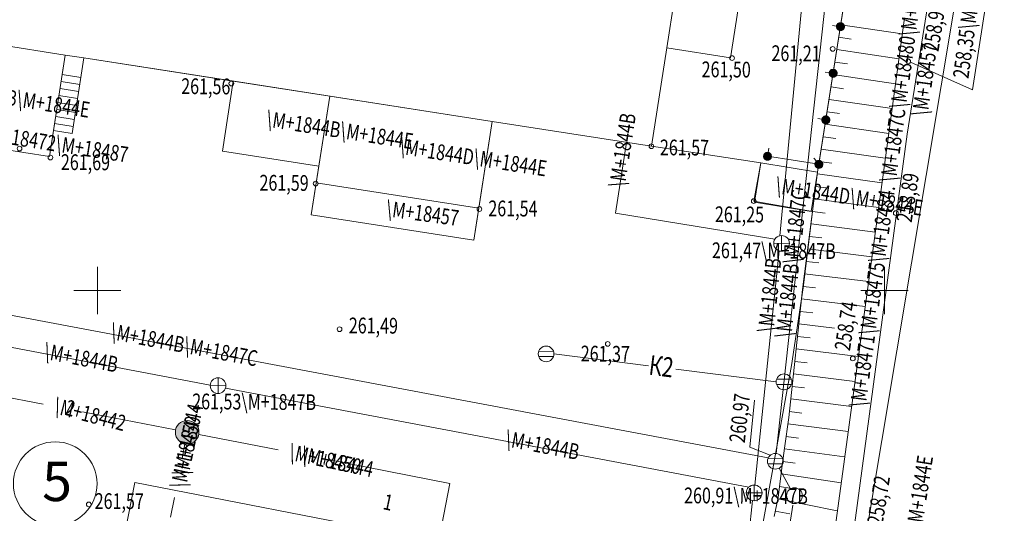
# Model space of a CAD drawing. Extents: x -58714 to -56672, y 33182 to 34109.
# Drawn here: x -58051 to -57926, y 33763 to 33826 of the extents above; entities that cross this region are included whole.
import ezdxf

# ---------------------------------------------------------------- set-up
doc = ezdxf.new("R2010")
doc.units = 0
doc.header["$MEASUREMENT"] = 0
doc.layers.get('0').update_dxf_attribs({"lineweight": 15})
for name, color, linetype, lineweight in [('В1', 140, 'Continuous', 50), ('Водопровод', 5, 'Continuous', 50), ('К1', 64, 'Continuous', 50), ('К2', 42, 'Continuous', 15)]:
    doc.layers.add(name, color=color, linetype=linetype, lineweight=lineweight)
doc.styles.add('СГЕНЕРИР_СТИЛЬ_1', font='txt')
doc.styles.add('СГЕНЕРИР_СТИЛЬ_2', font='txt')
doc.styles.add('СГЕНЕРИР_СТИЛЬ_4', font='simplex.shx', dxfattribs={"bigfont": 'BIGFONT.SHX'})

msp = doc.modelspace()

# ---------------------------------------------------------------- hatches: boundary and pattern name
for points in [[(-57945.875, 33824.7121, 1), (-57946.875, 33824.7121, 1)], [(-57946.8033, 33818.7843, 1), (-57947.8033, 33818.7843, 1)], [(-57947.7316, 33812.8566, 1), (-57948.7316, 33812.8566, 1)], [(-57955.141, 33808.2311, 1), (-57956.141, 33808.2311, 1)], [(-57948.616, 33807.2093, 1), (-57949.616, 33807.2093, 1)]]:
    msp.add_hatch(color=256).paths.add_polyline_path(points, flags=0)
at = {"layer": 'Водопровод', "lineweight": 15, "ltscale": 5}
h = msp.add_hatch(color=256, dxfattribs=at)
edge = h.paths.add_edge_path()
edge.add_arc((-58029.3806, 33773.1557), 1.5, 0, 360)

# ---------------------------------------------------------------- linework, layer by layer
for p, q in [((-57949.2706, 33806.222), (-57943.6144, 33842.3403)), ((-57949.116, 33807.2093), (-57943.6144, 33842.3403)), ((-57937.902, 33811.0293), (-57933.2018, 33840.6068)), ((-57942.9945, 33760.9517), (-57930.0284, 33838.5704)), ((-57966.0192, 33837.5911), (-57968.4488, 33821.9981)), ((-57960.3466, 33820.7357), (-57957.917, 33836.3286)), ((-57929.6034, 33816.6692), (-57927.9008, 33827.6167)), ((-57938.2445, 33825.8274), (-57949.0394, 33746.5055)), ((-58044.867, 33821.1058), (-58070.5397, 33825.1059)), ((-58044.867, 33821.1058), (-58070.5397, 33825.1059)), ((-57946.869, 33824.7894), (-57947.4025, 33824.873)), ((-57947.4025, 33824.873), (-57946.869, 33824.7894)), ((-57946.8744, 33824.7374), (-57946.869, 33824.7894)), ((-57946.8743, 33824.685), (-57946.8744, 33824.7374)), ((-57946.8687, 33824.633), (-57946.8743, 33824.685)), ((-57946.869, 33824.7894), (-57946.8582, 33824.8406)), ((-57946.8577, 33824.5818), (-57946.8687, 33824.633)), ((-57946.8582, 33824.8406), (-57946.8421, 33824.8904)), ((-57946.8415, 33824.5321), (-57946.8577, 33824.5818)), ((-57946.8421, 33824.8904), (-57946.8209, 33824.9383)), ((-57946.8209, 33824.9383), (-57946.7948, 33824.9837)), ((-57946.7948, 33824.9837), (-57946.7641, 33825.0261)), ((-57946.7641, 33825.0261), (-57946.7292, 33825.065)), ((-57946.7292, 33825.065), (-57946.6903, 33825.1001)), ((-57946.6903, 33825.1001), (-57946.6481, 33825.1309)), ((-57946.6481, 33825.1309), (-57946.6028, 33825.1572)), ((-57946.6028, 33825.1572), (-57946.555, 33825.1785)), ((-57946.555, 33825.1785), (-57946.5053, 33825.1948)), ((-57946.5053, 33825.1948), (-57946.4541, 33825.2058)), ((-57946.4541, 33825.2058), (-57946.402, 33825.2113)), ((-57946.402, 33825.2113), (-57946.3497, 33825.2114)), ((-57946.3497, 33825.2114), (-57946.2976, 33825.2061)), ((-57946.3374, 33824.9522), (-57938.5448, 33823.7858)), ((-57946.2976, 33825.2061), (-57946.2464, 33825.1953)), ((-57946.2464, 33825.1953), (-57946.1966, 33825.1792)), ((-57946.1966, 33825.1792), (-57946.1488, 33825.158)), ((-57946.1488, 33825.158), (-57946.1034, 33825.1319)), ((-57946.1034, 33825.1319), (-57946.061, 33825.1012)), ((-57946.061, 33825.1012), (-57946.0221, 33825.0662)), ((-57946.0221, 33825.0662), (-57945.987, 33825.0274)), ((-57945.987, 33825.0274), (-57945.9561, 33824.9851)), ((-57945.9561, 33824.9851), (-57945.9299, 33824.9398)), ((-57945.9299, 33824.9398), (-57945.9085, 33824.8921)), ((-57945.9085, 33824.8921), (-57945.8923, 33824.8423)), ((-57945.8918, 33824.5835), (-57945.9079, 33824.5337)), ((-57945.8923, 33824.8423), (-57945.8813, 33824.7911)), ((-57945.881, 33824.6347), (-57945.8918, 33824.5835)), ((-57945.8813, 33824.7911), (-57945.8757, 33824.7391)), ((-57945.8756, 33824.6868), (-57945.881, 33824.6347)), ((-57945.8757, 33824.7391), (-57945.8756, 33824.6868)), ((-57946.8201, 33824.4843), (-57946.8415, 33824.5321)), ((-57946.7939, 33824.439), (-57946.8201, 33824.4843)), ((-57946.763, 33824.3967), (-57946.7939, 33824.439)), ((-57946.7279, 33824.3579), (-57946.763, 33824.3967)), ((-57946.689, 33824.323), (-57946.7279, 33824.3579)), ((-57946.6466, 33824.2923), (-57946.689, 33824.323)), ((-57946.6012, 33824.2662), (-57946.6466, 33824.2923)), ((-57946.5534, 33824.245), (-57946.6012, 33824.2662)), ((-57946.585, 33823.3715), (-57945.0024, 33823.1356)), ((-57946.5036, 33824.2289), (-57946.5534, 33824.245)), ((-57946.4524, 33824.2181), (-57946.5036, 33824.2289)), ((-57946.4003, 33824.2127), (-57946.4524, 33824.2181)), ((-57946.348, 33824.2128), (-57946.4003, 33824.2127)), ((-57946.2959, 33824.2184), (-57946.348, 33824.2128)), ((-57946.2448, 33824.2293), (-57946.2959, 33824.2184)), ((-57946.195, 33824.2456), (-57946.2448, 33824.2293)), ((-57946.1472, 33824.267), (-57946.195, 33824.2456)), ((-57946.102, 33824.2932), (-57946.1472, 33824.267)), ((-57946.0597, 33824.324), (-57946.102, 33824.2932)), ((-57946.0208, 33824.3591), (-57946.0597, 33824.324)), ((-57945.9859, 33824.3981), (-57946.0208, 33824.3591)), ((-57945.9552, 33824.4405), (-57945.9859, 33824.3981)), ((-57945.9291, 33824.4858), (-57945.9552, 33824.4405)), ((-57945.9079, 33824.5337), (-57945.9291, 33824.4858)), ((-58046.8755, 33808.2159), (-58044.867, 33821.1058)), ((-58046.3618, 33811.5107), (-58044.867, 33821.1058)), ((-58044.867, 33821.1058), (-58042.5054, 33820.7379)), ((-58042.5054, 33820.7378), (-58044.867, 33821.1058)), ((-57968.4488, 33821.9981), (-57970.3958, 33809.5021)), ((-57968.4488, 33821.9981), (-57960.3466, 33820.7357)), ((-57946.8325, 33821.7907), (-57938.9529, 33820.6222)), ((-58042.5054, 33820.7379), (-58044.0002, 33811.1428)), ((-58042.5054, 33820.7378), (-58044.0002, 33811.1428)), ((-58023.4123, 33817.7628), (-58042.5054, 33820.7378)), ((-58023.5156, 33817.7789), (-58042.5054, 33820.7378)), ((-57947.0801, 33820.21), (-57945.4972, 33819.9761)), ((-57937.4854, 33820.1764), (-57929.6034, 33816.6692)), ((-58042.8922, 33818.2573), (-58045.2538, 33818.6252)), ((-57947.7973, 33818.8617), (-57948.3308, 33818.9453)), ((-57948.3308, 33818.9453), (-57947.7973, 33818.8617)), ((-57947.8027, 33818.8096), (-57947.7973, 33818.8617)), ((-57947.8026, 33818.7573), (-57947.8027, 33818.8096)), ((-57947.797, 33818.7052), (-57947.8026, 33818.7573)), ((-57947.7973, 33818.8617), (-57947.7865, 33818.9129)), ((-57947.7861, 33818.6541), (-57947.797, 33818.7052)), ((-57947.7865, 33818.9129), (-57947.7704, 33818.9627)), ((-57947.7698, 33818.6043), (-57947.7861, 33818.6541)), ((-57947.7704, 33818.9627), (-57947.7492, 33819.0105)), ((-57947.7484, 33818.5566), (-57947.7698, 33818.6043)), ((-57947.7492, 33819.0105), (-57947.7231, 33819.0559)), ((-57947.7222, 33818.5113), (-57947.7484, 33818.5566)), ((-57947.7231, 33819.0559), (-57947.6924, 33819.0983)), ((-57947.6913, 33818.469), (-57947.7222, 33818.5113)), ((-57947.6924, 33819.0983), (-57947.6575, 33819.1373)), ((-57947.6563, 33818.4302), (-57947.6913, 33818.469)), ((-57947.6575, 33819.1373), (-57947.6187, 33819.1723)), ((-57947.6173, 33818.3952), (-57947.6563, 33818.4302)), ((-57947.6187, 33819.1723), (-57947.5764, 33819.2032)), ((-57947.5749, 33818.3645), (-57947.6173, 33818.3952)), ((-57947.5764, 33819.2032), (-57947.5311, 33819.2294)), ((-57947.5295, 33818.3384), (-57947.5749, 33818.3645)), ((-57947.5311, 33819.2294), (-57947.4833, 33819.2508)), ((-57947.4817, 33818.3172), (-57947.5295, 33818.3384)), ((-57947.4833, 33819.2508), (-57947.4336, 33819.2671)), ((-57947.4319, 33818.3011), (-57947.4817, 33818.3172)), ((-57947.4336, 33819.2671), (-57947.3824, 33819.278)), ((-57947.3807, 33818.2903), (-57947.4319, 33818.3011)), ((-57947.3824, 33819.278), (-57947.3304, 33819.2836)), ((-57947.3304, 33819.2836), (-57947.278, 33819.2837)), ((-57947.3276, 33818.6292), (-57939.383, 33817.4612)), ((-57947.278, 33819.2837), (-57947.226, 33819.2783)), ((-57947.226, 33819.2783), (-57947.1747, 33819.2675)), ((-57947.1731, 33818.3016), (-57947.2242, 33818.2906)), ((-57947.1747, 33819.2675), (-57947.1249, 33819.2514)), ((-57947.1233, 33818.3178), (-57947.1731, 33818.3016)), ((-57947.1249, 33819.2514), (-57947.0771, 33819.2302)), ((-57947.0755, 33818.3392), (-57947.1233, 33818.3178)), ((-57947.0771, 33819.2302), (-57947.0317, 33819.2041)), ((-57947.0303, 33818.3655), (-57947.0755, 33818.3392)), ((-57947.0317, 33819.2041), (-57946.9893, 33819.1734)), ((-57946.988, 33818.3963), (-57947.0303, 33818.3655)), ((-57946.9893, 33819.1734), (-57946.9504, 33819.1385)), ((-57946.9491, 33818.4314), (-57946.988, 33818.3963)), ((-57946.9504, 33819.1385), (-57946.9153, 33819.0997)), ((-57946.9142, 33818.4703), (-57946.9491, 33818.4314)), ((-57946.9153, 33819.0997), (-57946.8845, 33819.0574)), ((-57946.8835, 33818.5127), (-57946.9142, 33818.4703)), ((-57946.8845, 33819.0574), (-57946.8582, 33819.0121)), ((-57946.8574, 33818.5581), (-57946.8835, 33818.5127)), ((-57946.8582, 33819.0121), (-57946.8368, 33818.9643)), ((-57946.8362, 33818.6059), (-57946.8574, 33818.5581)), ((-57946.8368, 33818.9643), (-57946.8206, 33818.9146)), ((-57946.8201, 33818.6557), (-57946.8362, 33818.6059)), ((-57946.8206, 33818.9146), (-57946.8096, 33818.8634)), ((-57946.8093, 33818.707), (-57946.8201, 33818.6557)), ((-57946.8096, 33818.8634), (-57946.804, 33818.8114)), ((-57946.804, 33818.759), (-57946.8093, 33818.707)), ((-57946.804, 33818.8114), (-57946.804, 33818.759)), ((-58043.0307, 33817.368), (-58045.3923, 33817.7359)), ((-58023.5156, 33817.7789), (-58024.9011, 33808.8862)), ((-58024.9011, 33808.8862), (-58023.5156, 33817.7789)), ((-58011.2634, 33815.8699), (-58023.5156, 33817.7789)), ((-57990.6127, 33812.6522), (-58023.4123, 33817.7628)), ((-57947.5751, 33817.0485), (-57945.992, 33816.8165)), ((-57947.3286, 33818.285), (-57947.3807, 33818.2903)), ((-57947.2763, 33818.2851), (-57947.3286, 33818.285)), ((-57947.2242, 33818.2906), (-57947.2763, 33818.2851)), ((-58045.6693, 33815.9573), (-58043.3077, 33815.5893)), ((-58043.1692, 33816.4786), (-58045.5308, 33816.8466)), ((-58012.9818, 33804.8421), (-58011.2634, 33815.8699)), ((-58012.6489, 33806.9772), (-58011.2634, 33815.8699)), ((-58011.2634, 33815.8699), (-57990.6127, 33812.6522)), ((-58043.4462, 33814.7), (-58045.8078, 33815.068)), ((-57947.8227, 33815.4678), (-57939.8133, 33814.2994)), ((-58046.0848, 33813.2894), (-58043.7232, 33812.9214)), ((-58043.5847, 33813.8107), (-58045.9463, 33814.1787)), ((-57948.5047, 33813.2754), (-57948.4594, 33813.3017)), ((-57948.4594, 33813.3017), (-57948.4116, 33813.323)), ((-57948.4116, 33813.323), (-57948.3619, 33813.3393)), ((-57948.3619, 33813.3393), (-57948.3107, 33813.3503)), ((-57948.3107, 33813.3503), (-57948.2587, 33813.3558)), ((-57948.2587, 33813.3558), (-57948.2063, 33813.3559)), ((-57948.2063, 33813.3559), (-57948.1543, 33813.3505)), ((-57948.1543, 33813.3505), (-57948.1031, 33813.3398)), ((-57948.1031, 33813.3398), (-57948.0533, 33813.3237)), ((-57948.0702, 33813.887), (-57946.4869, 33813.657)), ((-57948.0533, 33813.3237), (-57948.0054, 33813.3025)), ((-57948.0054, 33813.3025), (-57947.96, 33813.2764)), ((-58046.8755, 33808.2159), (-58072.548, 33812.216)), ((-58043.8617, 33812.0321), (-58046.2233, 33812.4)), ((-57990.6127, 33812.6522), (-57992.9644, 33797.5595)), ((-57990.6127, 33812.6522), (-57992.3309, 33801.6244)), ((-57970.3958, 33809.5021), (-57990.6127, 33812.6522)), ((-57970.3958, 33809.5021), (-57990.6127, 33812.6522)), ((-57948.7256, 33812.9339), (-57949.2591, 33813.0175)), ((-57949.2591, 33813.0175), (-57948.7256, 33812.9339)), ((-57948.731, 33812.8819), (-57948.7256, 33812.9339)), ((-57948.7309, 33812.8295), (-57948.731, 33812.8819)), ((-57948.7253, 33812.7775), (-57948.7309, 33812.8295)), ((-57948.7256, 33812.9339), (-57948.7148, 33812.9851)), ((-57948.7144, 33812.7263), (-57948.7253, 33812.7775)), ((-57948.7148, 33812.9851), (-57948.6987, 33813.0349)), ((-57948.6981, 33812.6766), (-57948.7144, 33812.7263)), ((-57948.6987, 33813.0349), (-57948.6775, 33813.0828)), ((-57948.6767, 33812.6288), (-57948.6981, 33812.6766)), ((-57948.6775, 33813.0828), (-57948.6514, 33813.1282)), ((-57948.6505, 33812.5835), (-57948.6767, 33812.6288)), ((-57948.6514, 33813.1282), (-57948.6207, 33813.1706)), ((-57948.6197, 33812.5412), (-57948.6505, 33812.5835)), ((-57948.6207, 33813.1706), (-57948.5858, 33813.2095)), ((-57948.5846, 33812.5024), (-57948.6197, 33812.5412)), ((-57948.5858, 33813.2095), (-57948.547, 33813.2446)), ((-57948.5456, 33812.4674), (-57948.5846, 33812.5024)), ((-57948.547, 33813.2446), (-57948.5047, 33813.2754)), ((-57948.5032, 33812.4368), (-57948.5456, 33812.4674)), ((-57948.4578, 33812.4107), (-57948.5032, 33812.4368)), ((-57948.41, 33812.3895), (-57948.4578, 33812.4107)), ((-57948.3602, 33812.3734), (-57948.41, 33812.3895)), ((-57948.309, 33812.3626), (-57948.3602, 33812.3734)), ((-57948.3178, 33812.3063), (-57940.2436, 33811.138)), ((-57948.2569, 33812.3572), (-57948.309, 33812.3626)), ((-57948.2046, 33812.3573), (-57948.2569, 33812.3572)), ((-57948.1526, 33812.3629), (-57948.2046, 33812.3573)), ((-57948.1014, 33812.3738), (-57948.1526, 33812.3629)), ((-57948.0516, 33812.3901), (-57948.1014, 33812.3738)), ((-57948.0039, 33812.4115), (-57948.0516, 33812.3901)), ((-57947.9586, 33812.4377), (-57948.0039, 33812.4115)), ((-57947.96, 33813.2764), (-57947.9176, 33813.2457)), ((-57947.9163, 33812.4685), (-57947.9586, 33812.4377)), ((-57947.9176, 33813.2457), (-57947.8787, 33813.2107)), ((-57947.8775, 33812.5036), (-57947.9163, 33812.4685)), ((-57947.8787, 33813.2107), (-57947.8436, 33813.1719)), ((-57947.8425, 33812.5426), (-57947.8775, 33812.5036)), ((-57947.8436, 33813.1719), (-57947.8128, 33813.1296)), ((-57947.8118, 33812.585), (-57947.8425, 33812.5426)), ((-57947.8128, 33813.1296), (-57947.7865, 33813.0843)), ((-57947.7857, 33812.6303), (-57947.8118, 33812.585)), ((-57947.7865, 33813.0843), (-57947.7651, 33813.0366)), ((-57947.7645, 33812.6782), (-57947.7857, 33812.6303)), ((-57947.7651, 33813.0366), (-57947.7489, 33812.9868)), ((-57947.7484, 33812.728), (-57947.7645, 33812.6782)), ((-57947.7489, 33812.9868), (-57947.7379, 33812.9356)), ((-57947.7376, 33812.7792), (-57947.7484, 33812.728)), ((-57947.7379, 33812.9356), (-57947.7324, 33812.8836)), ((-57947.7323, 33812.8313), (-57947.7376, 33812.7792)), ((-57947.7324, 33812.8836), (-57947.7323, 33812.8313)), ((-58046.3618, 33811.5107), (-58046.8755, 33808.2159)), ((-58044.0002, 33811.1428), (-58046.3618, 33811.5107)), ((-58044.0002, 33811.1428), (-58046.3618, 33811.5107)), ((-57946.4338, 33747.7866), (-57937.902, 33811.0293)), ((-58060.4247, 33810.327), (-58046.8755, 33808.2159)), ((-57948.5653, 33810.7256), (-57946.9817, 33810.4975)), ((-58024.9011, 33808.8862), (-58012.6489, 33806.9772)), ((-58012.6489, 33806.9772), (-58024.9011, 33808.8862)), ((-57956.4724, 33807.4133), (-57970.3958, 33809.5021)), ((-57956.1403, 33808.2564), (-57956.1349, 33808.3085)), ((-57956.1349, 33808.3085), (-57956.1242, 33808.3597)), ((-57956.1242, 33808.3597), (-57956.1081, 33808.4095)), ((-57956.1081, 33808.4095), (-57956.0869, 33808.4573)), ((-57956.0869, 33808.4573), (-57956.0608, 33808.5027)), ((-57956.0608, 33808.5027), (-57956.0301, 33808.5451)), ((-57956.0301, 33808.5451), (-57955.9951, 33808.584)), ((-57955.9951, 33808.584), (-57955.9563, 33808.6191)), ((-57955.9563, 33808.6191), (-57955.914, 33808.65)), ((-57955.914, 33808.65), (-57955.8687, 33808.6762)), ((-57955.8687, 33808.6762), (-57955.821, 33808.6976)), ((-57955.821, 33808.6976), (-57955.7712, 33808.7138)), ((-57955.7712, 33808.7138), (-57955.72, 33808.7248)), ((-57955.72, 33808.7248), (-57955.668, 33808.7304)), ((-57955.668, 33808.7304), (-57955.6157, 33808.7305)), ((-57955.6157, 33808.7305), (-57955.5636, 33808.7251)), ((-57955.5636, 33808.7251), (-57955.48, 33809.2586)), ((-57955.48, 33809.2586), (-57955.5636, 33808.7251)), ((-57955.5636, 33808.7251), (-57955.5124, 33808.7143)), ((-57955.5124, 33808.7143), (-57955.4626, 33808.6982)), ((-57955.4626, 33808.6982), (-57955.4147, 33808.677)), ((-57955.4147, 33808.677), (-57955.3694, 33808.6509)), ((-57955.3694, 33808.6509), (-57955.327, 33808.6202)), ((-57955.327, 33808.6202), (-57955.288, 33808.5853)), ((-57955.288, 33808.5853), (-57955.2529, 33808.5464)), ((-57955.2529, 33808.5464), (-57955.2221, 33808.5042)), ((-57955.2221, 33808.5042), (-57955.1959, 33808.4589)), ((-57955.1959, 33808.4589), (-57955.1745, 33808.4111)), ((-57955.1745, 33808.4111), (-57955.1582, 33808.3614)), ((-57955.1582, 33808.3614), (-57955.1473, 33808.3102)), ((-57955.1473, 33808.3102), (-57955.1417, 33808.2581)), ((-57948.8129, 33809.1448), (-57940.6737, 33807.9777)), ((-57957.394, 33802.5359), (-57956.4724, 33807.4133)), ((-57957.3026, 33802.3947), (-57956.4724, 33807.4133)), ((-57956.4724, 33807.4133), (-57949.2706, 33806.222)), ((-57956.1402, 33808.2041), (-57956.1403, 33808.2564)), ((-57956.1347, 33808.152), (-57956.1402, 33808.2041)), ((-57956.1237, 33808.1009), (-57956.1347, 33808.152)), ((-57956.1074, 33808.0511), (-57956.1237, 33808.1009)), ((-57956.0861, 33808.0033), (-57956.1074, 33808.0511)), ((-57956.0598, 33807.9581), (-57956.0861, 33808.0033)), ((-57956.029, 33807.9158), (-57956.0598, 33807.9581)), ((-57955.9939, 33807.8769), (-57956.029, 33807.9158)), ((-57955.955, 33807.842), (-57955.9939, 33807.8769)), ((-57955.9126, 33807.8113), (-57955.955, 33807.842)), ((-57955.8672, 33807.7852), (-57955.9126, 33807.8113)), ((-57955.8193, 33807.764), (-57955.8672, 33807.7852)), ((-57955.7695, 33807.7479), (-57955.8193, 33807.764)), ((-57955.7183, 33807.7371), (-57955.7695, 33807.7479)), ((-57955.6663, 33807.7317), (-57955.7183, 33807.7371)), ((-57955.6139, 33807.7318), (-57955.6663, 33807.7317)), ((-57955.641, 33808.2311), (-57949.116, 33807.2093)), ((-57955.5619, 33807.7374), (-57955.6139, 33807.7318)), ((-57955.5107, 33807.7484), (-57955.5619, 33807.7374)), ((-57955.461, 33807.7646), (-57955.5107, 33807.7484)), ((-57955.4132, 33807.786), (-57955.461, 33807.7646)), ((-57955.3679, 33807.8122), (-57955.4132, 33807.786)), ((-57955.3256, 33807.8431), (-57955.3679, 33807.8122)), ((-57955.2868, 33807.8782), (-57955.3256, 33807.8431)), ((-57955.2519, 33807.9171), (-57955.2868, 33807.8782)), ((-57955.2212, 33807.9595), (-57955.2519, 33807.9171)), ((-57955.1951, 33808.0049), (-57955.2212, 33807.9595)), ((-57955.1739, 33808.0527), (-57955.1951, 33808.0049)), ((-57955.1578, 33808.1025), (-57955.1739, 33808.0527)), ((-57955.147, 33808.1537), (-57955.1578, 33808.1025)), ((-57955.1416, 33808.2058), (-57955.147, 33808.1537)), ((-57955.1417, 33808.2581), (-57955.1416, 33808.2058)), ((-57949.4333, 33807.5957), (-57949.7759, 33808.0131)), ((-57949.7759, 33808.0131), (-57949.4333, 33807.5957)), ((-57949.6155, 33807.2321), (-57949.6104, 33807.2842)), ((-57949.6151, 33807.1797), (-57949.6155, 33807.2321)), ((-57949.6093, 33807.1277), (-57949.6151, 33807.1797)), ((-57949.6104, 33807.2842), (-57949.5998, 33807.3354)), ((-57949.5981, 33807.0766), (-57949.6093, 33807.1277)), ((-57949.5998, 33807.3354), (-57949.584, 33807.3853)), ((-57949.5816, 33807.0269), (-57949.5981, 33807.0766)), ((-57949.584, 33807.3853), (-57949.563, 33807.4333)), ((-57949.563, 33807.4333), (-57949.5372, 33807.4788)), ((-57949.5372, 33807.4788), (-57949.5067, 33807.5213)), ((-57949.5067, 33807.5213), (-57949.472, 33807.5604)), ((-57949.472, 33807.5604), (-57949.4333, 33807.5957)), ((-57949.4333, 33807.5957), (-57949.3912, 33807.6268)), ((-57949.3912, 33807.6268), (-57949.346, 33807.6532)), ((-57949.346, 33807.6532), (-57949.2984, 33807.6748)), ((-57949.2984, 33807.6748), (-57949.2487, 33807.6914)), ((-57949.2487, 33807.6914), (-57949.1976, 33807.7026)), ((-57949.1976, 33807.7026), (-57949.1456, 33807.7084)), ((-57949.1456, 33807.7084), (-57949.0932, 33807.7088)), ((-57949.0932, 33807.7088), (-57949.0411, 33807.7036)), ((-57949.0604, 33807.5641), (-57947.4765, 33807.338)), ((-57949.0411, 33807.7036), (-57948.9899, 33807.6931)), ((-57948.9899, 33807.6931), (-57948.94, 33807.6773)), ((-57948.94, 33807.6773), (-57948.892, 33807.6563)), ((-57948.892, 33807.6563), (-57948.8465, 33807.6304)), ((-57948.8465, 33807.6304), (-57948.804, 33807.6)), ((-57948.804, 33807.6), (-57948.7649, 33807.5652)), ((-57948.7649, 33807.5652), (-57948.7296, 33807.5266)), ((-57948.7296, 33807.5266), (-57948.6985, 33807.4844)), ((-57948.6985, 33807.4844), (-57948.6721, 33807.4393)), ((-57948.6721, 33807.4393), (-57948.6504, 33807.3916)), ((-57948.648, 33807.0332), (-57948.669, 33806.9853)), ((-57948.6504, 33807.3916), (-57948.6339, 33807.3419)), ((-57948.6322, 33807.0831), (-57948.648, 33807.0332)), ((-57948.6339, 33807.3419), (-57948.6227, 33807.2908)), ((-57948.6217, 33807.1344), (-57948.6322, 33807.0831)), ((-57948.6227, 33807.2908), (-57948.6169, 33807.2388)), ((-57948.6165, 33807.1865), (-57948.6217, 33807.1344)), ((-57948.6169, 33807.2388), (-57948.6165, 33807.1865)), ((-58013.6151, 33800.7772), (-58012.6489, 33806.9772)), ((-57951.1804, 33791.2941), (-57949.2706, 33806.222)), ((-57949.2706, 33806.222), (-57950.1008, 33801.2034)), ((-57949.56, 33806.9793), (-57949.5816, 33807.0269)), ((-57949.5335, 33806.9341), (-57949.56, 33806.9793)), ((-57949.5025, 33806.892), (-57949.5335, 33806.9341)), ((-57949.4672, 33806.8533), (-57949.5025, 33806.892)), ((-57949.428, 33806.8186), (-57949.4672, 33806.8533)), ((-57949.3855, 33806.7881), (-57949.428, 33806.8186)), ((-57949.34, 33806.7622), (-57949.3855, 33806.7881)), ((-57949.292, 33806.7413), (-57949.34, 33806.7622)), ((-57949.3013, 33805.9824), (-57941.1012, 33804.8365)), ((-57949.2422, 33806.7254), (-57949.292, 33806.7413)), ((-57949.1909, 33806.7149), (-57949.2422, 33806.7254)), ((-57949.1388, 33806.7098), (-57949.1909, 33806.7149)), ((-57949.0865, 33806.7101), (-57949.1388, 33806.7098)), ((-57949.0345, 33806.716), (-57949.0865, 33806.7101)), ((-57948.9833, 33806.7272), (-57949.0345, 33806.716)), ((-57948.9337, 33806.7437), (-57948.9833, 33806.7272)), ((-57948.886, 33806.7653), (-57948.9337, 33806.7437)), ((-57948.8409, 33806.7918), (-57948.886, 33806.7653)), ((-57948.7987, 33806.8228), (-57948.8409, 33806.7918)), ((-57948.7601, 33806.8581), (-57948.7987, 33806.8228)), ((-57948.7253, 33806.8972), (-57948.7601, 33806.8581)), ((-57948.6949, 33806.9398), (-57948.7253, 33806.8972)), ((-57948.669, 33806.9853), (-57948.6949, 33806.9398)), ((-58012.9818, 33804.8421), (-58013.6151, 33800.7772)), ((-57992.3309, 33801.6244), (-58012.9818, 33804.8421)), ((-57949.5043, 33804.3954), (-57947.9192, 33804.178)), ((-57949.9076, 33801.2193), (-57957.394, 33802.5359)), ((-57950.1008, 33801.2034), (-57957.3026, 33802.3947)), ((-57949.7074, 33802.8083), (-57941.527, 33801.7073)), ((-57992.9644, 33797.5595), (-57992.3311, 33801.6243)), ((-57951.0971, 33791.4926), (-57949.9076, 33801.2193)), ((-57949.9104, 33801.2212), (-57948.3242, 33801.0118)), ((-58013.6151, 33800.7772), (-57992.9644, 33797.5595)), ((-57992.9644, 33797.5595), (-58013.6151, 33800.7772)), ((-57950.1134, 33799.6342), (-57941.953, 33798.5774)), ((-57950.3165, 33798.0471), (-57948.7292, 33797.8456)), ((-57950.5195, 33796.46), (-57942.3788, 33795.4482)), ((-57950.7226, 33794.873), (-57949.1343, 33794.6794)), ((-58040.7918, 33788.1761), (-58040.7918, 33794.1761)), ((-57950.9256, 33793.2859), (-57942.8049, 33792.3169)), ((-57940.7918, 33788.1761), (-57940.7918, 33794.1761)), ((-58043.7918, 33791.1761), (-58037.7918, 33791.1761)), ((-57952.9475, 33775.0342), (-57951.1804, 33791.2941)), ((-57952.5877, 33781.6279), (-57951.0971, 33791.4926)), ((-57951.1287, 33791.6989), (-57949.5395, 33791.5132)), ((-57943.7918, 33791.1761), (-57937.7918, 33791.1761)), ((-57951.3092, 33790.1091), (-57943.2357, 33789.1514)), ((-57951.4821, 33788.5185), (-57949.8933, 33788.3295)), ((-57951.6549, 33786.9278), (-57947.1108, 33786.3858)), ((-57951.8278, 33785.3372), (-57950.2391, 33785.1472)), ((-57952.0006, 33783.7466), (-57944.1003, 33782.7989)), ((-57952.1735, 33782.1559), (-57950.585, 33781.9649)), ((-57958.0376, 33751.6005), (-57952.5877, 33781.6279)), ((-57952.3464, 33780.5653), (-57944.5325, 33779.623)), ((-57952.5192, 33778.9747), (-57950.9308, 33778.7825)), ((-57952.6921, 33777.384), (-57944.9647, 33776.4468)), ((-57952.8649, 33775.7934), (-57951.2767, 33775.6002)), ((-57953.4706, 33771.1517), (-57952.9475, 33775.0342)), ((-57953.0591, 33774.2054), (-57945.4022, 33773.2324)), ((-57953.2728, 33772.6197), (-57951.6867, 33772.4096)), ((-57953.8542, 33768.31), (-57953.4706, 33771.1517)), ((-57953.4865, 33771.034), (-57945.8408, 33770.0111)), ((-57954.3084, 33764.8404), (-57953.8542, 33768.31)), ((-57953.7005, 33769.4484), (-57952.1144, 33769.2379)), ((-57953.9128, 33767.8625), (-57946.2916, 33766.7387)), ((-58039.3949, 33749.529), (-58036.0364, 33766.7829)), ((-58036.0364, 33766.7829), (-57958.0376, 33751.6005)), ((-57954.1205, 33766.2761), (-57952.5411, 33766.0202)), ((-57954.7883, 33762.4294), (-57954.3084, 33764.8404)), ((-57954.3381, 33764.6913), (-57946.7849, 33763.1578)), ((-57954.6504, 33763.122), (-57952.8019, 33762.7928))]:
    msp.add_line(p, q)
for centre, radius in [((-57946.375, 33824.7121), 0.5), ((-57947.3626, 33821.8813), 0.3), ((-57960.1522, 33820.718), 0.3), ((-57937.7623, 33820.2918), 0.3), ((-57947.3033, 33818.7843), 0.5), ((-58023.7673, 33817.4775), 0.3), ((-57948.2316, 33812.8566), 0.5), ((-57970.3958, 33809.5021), 0.3), ((-58050.6797, 33809.2053), 0.3), ((-58046.7581, 33808.0683), 0.3), ((-57955.641, 33808.2311), 0.5), ((-57949.116, 33807.2093), 0.5), ((-58013.0522, 33804.7605), 0.3), ((-57957.3969, 33802.5377), 0.3), ((-57992.2397, 33801.5282), 0.3), ((-57939.3381, 33801.0057), 0.3), ((-58010.0148, 33786.2466), 0.3), ((-57975.9439, 33784.3808), 0.3), ((-57944.802, 33782.5309), 0.3), ((-58046.1409, 33766.6212), 5.3186), ((-58041.8853, 33763.9826), 0.3)]:
    msp.add_circle(centre, radius)
at = {"layer": 'Водопровод', "lineweight": 15, "ltscale": 2}
for p, q in [((-58047.6788, 33776.7174), (-58072.2887, 33781.5077)), ((-58030.853, 33773.4423), (-58042.6772, 33775.7439)), ((-58017.8244, 33770.9063), (-58027.9082, 33772.8691)), ((-58030.0291, 33769.8238), (-58029.6672, 33771.6833)), ((-57996.0069, 33766.6596), (-58011.9486, 33769.7626)), ((-57997.5368, 33758.8002), (-57996.0069, 33766.6596)), ((-58031.4853, 33762.343), (-58030.9956, 33764.8588))]:
    msp.add_line(p, q, dxfattribs=at)
at = {"layer": 'Водопровод', "lineweight": 15, "ltscale": 5}
msp.add_circle((-58029.3806, 33773.1557), 1.5, dxfattribs=at)
at = {"layer": 'К1', "lineweight": 15}
for p, q in [((-57950.003, 33840.7321), (-57954.0766, 33798.1371)), ((-57974.968, 33801.0065), (-57973.5672, 33809.9963)), ((-57954.7147, 33797.6806), (-57974.968, 33801.0065)), ((-57954.8605, 33797.1677), (-57952.8605, 33797.1538)), ((-57953.8535, 33798.1607), (-57953.8675, 33796.1607)), ((-57954.1822, 33796.2139), (-57957.2344, 33766.4424)), ((-58026.4515, 33779.1583), (-58077.5295, 33788.7969)), ((-58025.4479, 33780.0755), (-58025.4619, 33778.0755)), ((-58026.4549, 33779.0825), (-58024.4549, 33779.0685)), ((-57958.0182, 33766.1792), (-58024.504, 33778.766)), ((-57957.3294, 33766.4476), (-57957.3434, 33764.4476)), ((-57958.3364, 33765.4546), (-57956.3364, 33765.4406)), ((-57957.533, 33764.4671), (-57959.1159, 33750.2928))]:
    msp.add_line(p, q, dxfattribs=at)
for centre in [(-57953.8605, 33797.1607), (-58025.4549, 33779.0755), (-57957.3364, 33765.4476)]:
    msp.add_circle(centre, 1, dxfattribs=at)
at = {"layer": 'К2'}
for p, q in [((-57942.0017, 33885.3396), (-57954.5407, 33770.4571)), ((-57955.5426, 33769.9159), (-58078.2466, 33793.0141)), ((-57984.7134, 33783.4486), (-57982.8334, 33783.4355)), ((-57984.718, 33782.7886), (-57982.838, 33782.7755)), ((-57982.7757, 33783.1121), (-57970.7754, 33781.6016)), ((-57967.2928, 33781.1633), (-57954.5454, 33779.5588)), ((-57954.4831, 33779.8953), (-57952.6032, 33779.8822)), ((-57954.4877, 33779.2353), (-57952.6078, 33779.2222)), ((-57957.8853, 33771.2481), (-57957.3084, 33777.2235)), ((-57955.2911, 33770.2314), (-57957.8853, 33771.2481)), ((-57955.5886, 33769.7997), (-57953.7087, 33769.7866)), ((-57955.5932, 33769.1397), (-57953.7133, 33769.1266)), ((-57954.1635, 33768.59), (-57952.701, 33765.9706)), ((-57957.8465, 33729.2254), (-57952.4105, 33763.8671))]:
    msp.add_line(p, q, dxfattribs=at)
for centre in [(-57983.7757, 33783.1121), (-57953.5454, 33779.5588), (-57954.651, 33769.4632), (-57952.2135, 33765.0975)]:
    msp.add_circle(centre, 1, dxfattribs=at)

# ---------------------------------------------------------------- texts
at = {"style": 'СГЕНЕРИР_СТИЛЬ_4', "width": 0.75}
for s, rotation, p in [('\\M+18471\\M+18475\\M+18484. \\M+1847C\\M+18480\\M+18484\\M+18480\\M+1847B', 82.316788, (-57943.2054, 33776.2208)), ('258,35\\M+18474\\M+1847E\\M+18480', 82.316788, (-57930.1189, 33818.0397)), ('258,90', 81.143731, (-57933.9224, 33821.467)), ('261,21', 359.600477, (-57955.1472, 33820.3381)), ('\\M+18457', 82.316788, (-57935.302, 33813.2371)), ('261,50', 359.600477, (-57964.0197, 33818.2871)), ('\\M+1844B\\M+1844E', 351.143745, (-58060.5438, 33816.0186)), ('261,56', 359.600477, (-58030.1472, 33816.1454)), ('\\M+1844B\\M+1844E', 351.143745, (-58019.4414, 33812.0222)), ('261,54\\M+18472\\M+18487', 351.143745, (-58061.5592, 33811.2432)), ('\\M+1844D\\M+1844E', 351.143745, (-58002.5453, 33808.5719)), ('261,57', 359.600477, (-57969.3233, 33808.3634)), ('261,69', 359.600477, (-58045.4318, 33806.4946)), ('261,59', 359.600477, (-58020.1962, 33803.8729)), ('258,89', 81.143731, (-57937.3357, 33799.7471)), ('\\M+1844D\\M+1844E', 351.143745, (-57954.7544, 33803.5631)), ('\\M+18457', 352.316788, (-58004.2031, 33800.6102)), ('261,54', 359.600477, (-57991.1203, 33800.6149)), ('261,25', 359.600477, (-57962.3363, 33799.8631)), ('258,74', 81.143731, (-57945.1733, 33783.4278)), ('261,49', 359.600477, (-58008.8473, 33785.7313)), ('261,37', 359.600477, (-57979.3783, 33782.1576)), ('\\M+1844B\\M+1844E', 81.143745, (-57937.4933, 33751.4013)), ('258,72', 81.143731, (-57941.0231, 33761.2714)), ('261,57', 359.600477, (-58041.1383, 33763.4174))]:
    msp.add_text(s, height=2, rotation=rotation, dxfattribs=at).set_placement(p)
at = {"style": 'СГЕНЕРИР_СТИЛЬ_2'}
msp.add_text('5', height=5, dxfattribs=at).set_placement((-58047.8075, 33764.4069))
at = {"layer": 'В1', "color": 5, "lineweight": 15, "style": 'СГЕНЕРИР_СТИЛЬ_4', "width": 0.75}
for s, rotation, p in [('\\M+18442', 345.538131, (-58046.4638, 33775.5956)), ('2', 345.538131, (-58045.015, 33775.3923)), ('\\M+18444', 77.951573, (-58029.2433, 33767.446)), ('\\M+18450', 77.951573, (-58029.5667, 33765.8798)), ('\\M+18450', 347.951573, (-58016.6036, 33769.6904)), ('\\M+18444', 347.951573, (-58015.0374, 33769.367))]:
    msp.add_text(s, height=2, rotation=rotation, dxfattribs=at).set_placement(p)
at = {"layer": 'В1', "color": 16, "lineweight": 15, "style": 'СГЕНЕРИР_СТИЛЬ_4', "width": 0.75}
msp.add_text('1', height=2, rotation=347.951573, dxfattribs=at).set_placement((-58004.608, 33763.3954))
at = {"layer": 'К1', "lineweight": 15, "style": 'СГЕНЕРИР_СТИЛЬ_4', "width": 0.75}
for s, rotation, p in [('\\M+1844B', 81.143745, (-57973.8042, 33804.1591)), ('261,47\\M+1847B', 359.600477, (-57962.7102, 33795.2859)), ('\\M+1844B', 83.893039, (-57954.8793, 33785.7497)), ('\\M+1844B', 349.313758, (-58047.7082, 33782.5092)), ('261,53\\M+1847B', 359.600477, (-58028.746, 33776.0775)), ('\\M+1844B', 349.313758, (-57989.0966, 33771.3974)), ('260,91\\M+1847B', 359.600477, (-57966.2481, 33764.132))]:
    msp.add_text(s, height=2, rotation=rotation, dxfattribs=at).set_placement(p)
at = {"layer": 'К2', "width": 0.75}
for s, height, rotation, style, p in [('\\M+1844B\\M+1847C', 2, 83.77105, 'СГЕНЕРИР_СТИЛЬ_4', (-57952.6286, 33785.0514)), ('\\M+1844B\\M+1847C', 2, 349.339218, 'СГЕНЕРИР_СТИЛЬ_4', (-58039.2564, 33785.0097)), ('К2', 2.5, 352.825979, 'СГЕНЕРИР_СТИЛЬ_1', (-57970.8154, 33780.4908)), ('260,97', 2, 83.77105, 'СГЕНЕРИР_СТИЛЬ_4', (-57958.5329, 33771.744))]:
    msp.add_text(s, height=height, rotation=rotation, dxfattribs=dict(at, style=style)).set_placement(p)

doc.saveas('drawing.dxf')
